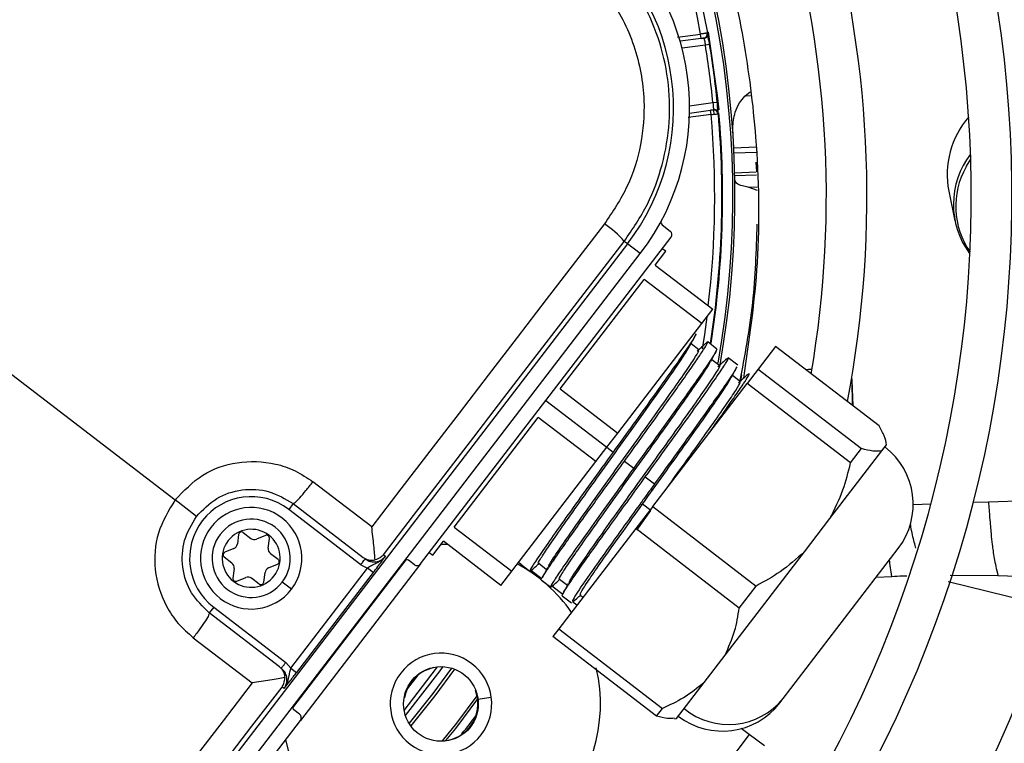
# Model space of a CAD drawing. Units: millimetres. Extents: x 5 to 414, y 3 to 291.
# Drawn here: x 215 to 219, y 245 to 248 of the extents above; entities that cross this region are included whole.
import ezdxf

# ---------------------------------------------------------------- set-up
doc = ezdxf.new("R2010")
doc.units = ezdxf.units.MM

msp = doc.modelspace()

# ---------------------------------------------------------------- linework, layer by layer
at = {"color": 8, "linetype": 'Continuous', "lineweight": 25}
for p, q in [((217.8495, 248.3999), (217.9553, 248.4139)), ((217.9908, 248.4223), (217.9878, 248.4218)), ((217.9775, 248.363), (217.8703, 248.3489)), ((218.1858, 248.1294), (218.1594, 248.1285)), ((217.9051, 248.0845), (218.0123, 248.0986)), ((218.0041, 248.0437), (217.8983, 248.0299)), ((218.0152, 248.0634), (218.0169, 248.0451)), ((218.1082, 247.8914), (218.2105, 247.8949)), ((218.2108, 247.8698), (218.1094, 247.8662)), ((218.1125, 247.7766), (218.2118, 247.7801)), ((218.212, 247.7653), (218.1128, 247.7618)), ((218.174, 247.7096), (218.2161, 247.7111)), ((218.1392, 246.8185), (218.141, 246.8205)), ((218.141, 246.8205), (218.1455, 246.8475)), ((218.141, 246.8205), (218.1414, 246.8205)), ((217.2437, 246.7293), (217.524, 246.5142)), ((219.2099, 246.2617), (219.2788, 246.2641)), ((219.2788, 246.2641), (219.7082, 246.2791)), ((218.9332, 246.252), (219.0151, 246.2549)), ((216.0802, 245.3172), (216.602, 245.9973)), ((218.7631, 245.9169), (218.8348, 245.9211)), ((219.103, 245.9259), (219.3227, 245.925)), ((219.3227, 245.925), (219.6002, 245.9165)), ((219.0947, 245.8976), (219.5607, 245.7823)), ((216.6547, 245.4665), (216.6065, 245.4037)), ((216.9201, 245.3959), (216.9218, 245.3965)), ((216.9319, 245.3569), (216.993, 245.365)), ((218.1783, 245.1946), (218.0382, 245.0079)), ((216.7432, 245.1638), (216.7434, 245.1656))]:
    msp.add_line(p, q, dxfattribs=at)
at = {"color": 7, "linetype": 'Continuous', "lineweight": 25}
for p, q in [((217.9579, 248.3941), (217.8614, 248.3813)), ((217.9579, 248.3941), (217.9553, 248.4139)), ((217.9579, 248.3941), (217.9712, 248.3958)), ((217.9972, 248.3662), (217.9775, 248.363)), ((218.1594, 248.1285), (218.1833, 248.1487)), ((218.0123, 248.0986), (218.0322, 248.1006)), ((217.9049, 248.0509), (218.0015, 248.0636)), ((218.0147, 248.0653), (218.0015, 248.0636)), ((218.0041, 248.0437), (218.0015, 248.0636)), ((218.2095, 247.8247), (218.2121, 247.7801)), ((213.7205, 247.6681), (215.5393, 246.2725)), ((218.217, 247.695), (218.174, 247.7096)), ((219.0968, 247.6915), (219.125, 247.5554)), ((217.7783, 247.5376), (217.8163, 247.5084)), ((217.6192, 247.4496), (214.9406, 243.9588)), ((216.6674, 245.9782), (217.82, 247.4803)), ((217.6192, 247.4496), (217.6044, 247.4609)), ((217.6778, 247.4045), (217.6192, 247.4496)), ((214.9993, 243.9138), (217.6778, 247.4045)), ((217.7466, 247.3518), (217.7953, 247.4153)), ((217.7953, 247.4153), (217.7794, 247.4274)), ((217.7466, 247.3518), (218.0111, 247.1489)), ((217.3098, 246.7826), (217.6964, 247.2863)), ((217.9608, 247.0834), (217.6964, 247.2863)), ((217.9608, 247.0834), (218.0111, 247.1489)), ((217.5743, 246.5796), (217.9608, 247.0834)), ((217.9481, 246.9618), (217.9115, 246.9899)), ((218.0308, 246.9657), (217.9881, 246.9984)), ((218.3002, 246.9781), (218.22, 246.8736)), ((218.7762, 246.6129), (218.3002, 246.9781)), ((218.0433, 246.8887), (218.0066, 246.9169)), ((218.1262, 246.8925), (218.0825, 246.9259)), ((218.22, 246.8736), (218.1693, 246.8075)), ((218.22, 246.8736), (218.696, 246.5084)), ((218.4512, 246.8716), (218.4405, 246.8705)), ((218.4676, 246.8722), (218.4512, 246.8716)), ((217.7353, 246.242), (218.1693, 246.8075)), ((218.1385, 246.8157), (218.1019, 246.8438)), ((218.6453, 246.4422), (218.1693, 246.8075)), ((218.6547, 246.7061), (218.6524, 246.8281)), ((218.6571, 246.7043), (218.653, 246.8221)), ((217.3098, 246.7826), (217.5743, 246.5796)), ((216.8228, 246.1479), (217.2094, 246.6516)), ((217.4738, 246.4487), (217.2094, 246.6516)), ((217.524, 246.5142), (217.5743, 246.5796)), ((217.4738, 246.4487), (217.524, 246.5142)), ((217.524, 246.5142), (217.5531, 246.4919)), ((218.5505, 246.1873), (218.7887, 246.4978)), ((218.6453, 246.4422), (218.696, 246.5084)), ((218.7887, 246.4978), (218.8104, 246.5261)), ((218.8104, 246.5261), (218.8109, 246.5267)), ((217.0873, 245.945), (217.4738, 246.4487)), ((217.606, 246.4513), (217.6483, 246.4188)), ((216.4432, 246.1484), (216.1728, 246.3559)), ((217.7012, 246.3782), (217.7435, 246.3458)), ((215.6378, 246.1969), (215.5393, 246.2725)), ((216.0818, 246.2554), (216.0615, 246.2289)), ((216.3928, 245.9747), (216.0615, 246.2289)), ((216.0818, 246.2554), (216.4041, 246.008)), ((217.7353, 246.242), (217.6576, 246.1406)), ((217.6616, 246.1335), (217.7268, 246.2244)), ((217.6888, 246.2535), (217.6757, 246.2519)), ((217.7268, 246.2244), (217.6888, 246.2535)), ((217.7353, 246.242), (218.2113, 245.8767)), ((218.4331, 246.0343), (218.5505, 246.1873)), ((216.8228, 246.1479), (217.0873, 245.945)), ((217.6576, 246.1406), (217.3038, 245.6796)), ((218.1336, 245.7754), (217.6576, 246.1406)), ((215.8311, 246.1137), (215.8254, 246.0698)), ((215.8525, 246.1225), (215.8876, 246.0956)), ((215.9549, 246.109), (215.914, 246.0921)), ((215.9675, 246.0511), (215.9732, 246.095)), ((216.7239, 246.019), (216.7726, 246.0824)), ((217.037, 245.8795), (216.7726, 246.0824)), ((215.8091, 246.0486), (215.7682, 246.0317)), ((216.7924, 246.0672), (216.7581, 246.0678)), ((218.3357, 245.3598), (218.8643, 246.0488)), ((215.8003, 245.9818), (215.7652, 246.0088)), ((215.9777, 246.0264), (216.0128, 245.9995)), ((216.4975, 246.0204), (216.5066, 246.0134)), ((216.6394, 245.9746), (216.6129, 245.9948)), ((216.708, 246.0311), (216.7239, 246.019)), ((218.068, 245.5585), (218.4331, 246.0343)), ((215.8105, 245.9572), (215.8048, 245.9133)), ((215.9689, 245.9597), (216.0098, 245.9766)), ((216.0715, 245.4993), (216.4239, 245.9586)), ((216.6674, 245.9782), (216.1155, 245.2589)), ((216.3928, 245.9747), (216.4239, 245.9586)), ((216.4504, 245.9383), (216.4239, 245.9586)), ((217.1288, 245.9772), (217.1182, 245.9853)), ((217.129, 245.977), (217.1721, 245.9439)), ((217.226, 245.9092), (217.1746, 245.9477)), ((217.2111, 245.9814), (217.2477, 245.9533)), ((215.8231, 245.8993), (215.864, 245.9162)), ((215.9255, 245.8858), (215.8904, 245.9127)), ((215.9469, 245.8946), (215.9526, 245.9385)), ((216.4504, 245.9383), (216.0979, 245.479)), ((217.037, 245.8795), (217.0873, 245.945)), ((217.224, 245.9041), (217.2667, 245.8713)), ((217.3062, 245.9082), (217.3429, 245.8801)), ((216.0741, 245.8621), (216.0318, 245.8946)), ((217.3216, 245.8374), (217.2709, 245.8755)), ((218.1336, 245.7754), (218.2113, 245.8767)), ((217.3192, 245.8311), (217.3615, 245.7986)), ((217.4015, 245.8353), (217.4152, 245.8248)), ((215.7165, 245.7794), (215.6962, 245.7529)), ((215.7165, 245.7794), (216.0478, 245.5251)), ((217.3872, 245.7882), (217.3675, 245.803)), ((216.0186, 245.5056), (215.6962, 245.7529)), ((217.3038, 245.6796), (217.2768, 245.6444)), ((217.3038, 245.6796), (217.7798, 245.3143)), ((215.6227, 245.639), (215.8931, 245.4315)), ((217.7528, 245.2791), (217.2768, 245.6444)), ((217.9723, 245.4338), (218.068, 245.5585)), ((216.0715, 245.4993), (216.0478, 245.5251)), ((216.0715, 245.4993), (216.0979, 245.479)), ((216.6916, 245.4892), (216.7287, 245.503)), ((216.6908, 245.4909), (216.6916, 245.4892)), ((216.0399, 245.4052), (216.0308, 245.4122)), ((217.845, 245.2679), (217.9723, 245.4338)), ((216.5941, 245.3622), (216.5923, 245.3625)), ((218.3205, 245.34), (218.3357, 245.3598)), ((217.7528, 245.2791), (217.7798, 245.3143)), ((216.1118, 245.287), (216.0854, 245.3073)), ((217.8357, 245.2667), (217.845, 245.2679)), ((214.9629, 243.7569), (216.1155, 245.2589)), ((218.1783, 245.1946), (218.1429, 245.2211)), ((218.2492, 245.1413), (218.1783, 245.1946))]:
    msp.add_line(p, q, dxfattribs=at)
at = {"color": 8, "linetype": 'Continuous', "lineweight": 25, "flags": 128}
for points in [[(217.9908, 248.4223), (218.0321, 248.1317), (218.0387, 248.0652)], [(219.1761, 247.8032), (219.1783, 247.8072), (219.1979, 247.8382)], [(217.9847, 247.1146), (217.9734, 247.0333), (217.9629, 246.9665)], [(216.5926, 245.305), (216.7413, 245.4983), (216.7465, 245.5055)], [(216.5986, 245.2809), (216.7575, 245.4867), (216.7713, 245.5059)], [(216.8096, 245.4993), (216.7242, 245.3825), (216.6149, 245.2455)], [(216.8236, 245.4946), (216.7333, 245.3711), (216.6231, 245.2333)], [(216.7691, 245.1648), (216.834, 245.246), (216.9276, 245.3713)], [(216.93, 245.358), (216.8278, 245.2222), (216.7826, 245.1659)], [(216.8593, 245.1995), (216.8584, 245.197), (216.8584, 245.1948)]]:
    msp.add_lwpolyline(points, dxfattribs=at)
at = {"color": 7, "linetype": 'Continuous', "lineweight": 25, "flags": 128}
for points in [[(218.0041, 248.0437), (218.0105, 248.0444), (218.0168, 248.0451), (218.0225, 248.0457), (218.0275, 248.0462), (218.0316, 248.0467), (218.0347, 248.047), (218.0366, 248.0472), (218.0372, 248.0472)], [(217.5138, 247.5416), (217.38, 247.3677), (217.2462, 247.1937), (217.1124, 247.0196), (216.9786, 246.8455), (216.8448, 246.6713), (216.7109, 246.497), (216.577, 246.3227), (216.4432, 246.1484)], [(216.4975, 246.0204), (216.6359, 246.2007), (216.7743, 246.3809), (216.9127, 246.5611), (217.051, 246.7412), (217.1894, 246.9213), (217.3278, 247.1012), (217.4661, 247.2811), (217.6044, 247.4609)], [(218.653, 246.8221), (218.6514, 246.833), (218.6507, 246.8354)], [(215.8931, 245.4315), (215.7594, 245.2571), (215.6256, 245.0827), (215.492, 244.9083), (215.3583, 244.7339), (215.2248, 244.5596), (215.0913, 244.3853), (214.9578, 244.211), (214.8245, 244.0368)], [(214.9258, 243.9702), (215.0637, 244.1503), (215.2017, 244.3305), (215.3397, 244.5107), (215.4778, 244.6909), (215.616, 244.8712), (215.7542, 245.0515), (215.8925, 245.2319), (216.0308, 245.4122)]]:
    msp.add_lwpolyline(points, dxfattribs=at)
at = {"color": 7, "linetype": 'Continuous', "lineweight": 25}
for centre, radius in [((213.7205, 247.6681), 15.7667), ((213.7205, 247.6681), 15.7333), ((213.7205, 247.6681), 15.6133), ((213.7205, 247.6681), 15.58), ((216.7617, 245.3345), 0.1717)]:
    msp.add_circle(centre, radius, dxfattribs=at)
for centre, radius, start, end in [((220.3872, 247.8014), 18.0032, 241.16127, 121.13025), ((220.3872, 247.8014), 15.4352, 261.6047, 100.68683), ((220.3872, 247.8014), 15.3352, 262.41512, 99.8764), ((220.3872, 247.8014), 15.0667, 264.60757, 97.68396), ((213.7205, 247.6681), 8.1467, 328.02483, 46.97517), ((213.7205, 247.6681), 7.6667, 328.33299, 46.66701), ((213.7205, 247.6681), 7.48, 328.46356, 46.53644), ((213.7205, 247.6681), 7, 328.83142, 46.16858), ((213.7205, 247.6681), 6.8133, 328.98855, 46.01145), ((213.7205, 247.6681), 6.3333, 329.43537, 45.56463), ((213.7205, 247.6681), 6.1467, 329.6281, 45.3719), ((213.7205, 247.6681), 5.6667, 330.1824, 44.8176), ((213.7205, 247.6681), 5.48, 330.4244, 44.5756), ((213.7205, 247.6681), 5, 349.1229, 43.8696), ((213.7205, 247.6681), 4.8133, 350.2422, 43.5566), ((213.7205, 247.6681), 4.3333, 9.9803, 42.6265), ((213.7205, 247.6681), 4.3933, 349.7295, 34.2339), ((216.8052, 248.0742), 1.1, 322.5, 52.5), ((216.8052, 248.0742), 1.026, 322.5, 52.5), ((217.9686, 248.4156), 0.02, 277.5007, 9.9801), ((213.7205, 247.6681), 4.3133, 5.7286, 9.2714), ((213.7205, 247.6681), 4.3333, 7.5, 9.2714), ((213.7205, 247.6681), 4.3333, 5.7286, 7.5), ((213.7205, 247.6681), 4.3333, 351.0178, 5.0197), ((218.0173, 248.0455), 0.02, 5.0197, 97.4993), ((219.4934, 247.7682), 0.4039, 138.9916, 190.9544), ((219.4981, 247.6306), 0.3799, 142.4188, 216.8383), ((219.4967, 247.6228), 0.3679, 150.636, 214.7887), ((217.2522, 247.1565), 0.4655, 40.8369, 55.809), ((217.7864, 247.5482), 0.0133, 151.6092, 232.4983), ((218.5999, 246.2517), 0.3333, 322.5, 52.5), ((215.889, 246.0041), 0.2833, 52.5, 232.5), ((215.889, 246.0041), 0.2333, 322.5, 142.5), ((215.889, 246.0041), 0.18, 322.5, 142.5), ((215.889, 246.0041), 0.2333, 142.5, 322.5), ((215.889, 246.0041), 0.1333, 52.5, 232.5), ((215.889, 246.0041), 0.18, 142.5, 322.5), ((215.889, 246.0041), 0.1333, 232.5, 52.5), ((215.8444, 246.1119), 0.0133, 52.5, 172.5), ((215.9038, 246.1167), 0.0267, 232.5, 292.5), ((215.96, 246.0967), 0.0133, 352.5, 112.5), ((215.7989, 246.0733), 0.0267, 292.5, 352.5), ((215.9939, 246.0476), 0.0267, 172.5, 232.5), ((215.7733, 246.0194), 0.0133, 112.5, 232.5), ((216.0047, 245.9889), 0.0133, 292.5, 52.5), ((216.6048, 245.9843), 0.0133, 52.5, 142.5), ((215.7841, 245.9607), 0.0267, 352.5, 52.5), ((215.9791, 245.935), 0.0267, 112.5, 172.5), ((216.7617, 245.3345), 0.7333, 35.0424, 61.4955), ((215.818, 245.9116), 0.0133, 172.5, 292.5), ((215.8742, 245.8916), 0.0267, 52.5, 112.5), ((215.9336, 245.8964), 0.0133, 232.5, 352.5), ((216.7617, 245.3345), 0.2333, 322.5, 142.5), ((216.7617, 245.3345), 0.7333, 192.9788, 13.0498), ((216.7617, 245.3345), 0.2333, 142.5, 322.5), ((216.7617, 245.3345), 0.1699, 114.3798, 170.6202), ((216.7617, 245.3345), 0.1699, 263.8114, 21.1886), ((218.0842, 245.5648), 0.3245, 230.9065, 320.8125), ((216.0935, 245.3178), 0.0133, 142.5, 232.5), ((218.0561, 245.5429), 0.3333, 232.5, 322.5)]:
    msp.add_arc(centre, radius, start, end, dxfattribs=at)
at = {"color": 8, "linetype": 'Continuous', "lineweight": 25}
for centre, radius, start, end in [((220.3872, 247.8014), 15.3113, 262.60911, 99.68242), ((220.3872, 247.8014), 15.0905, 264.41155, 97.87998), ((213.7205, 247.6681), 4.3, 9.988, 42.5541), ((213.7205, 247.6681), 4.3836, 349.9183, 34.2339), ((213.7205, 247.6681), 4.3, 353.2723, 5.012), ((213.7205, 247.6681), 4.3364, 351.0356, 5.0864), ((213.7526, 247.7168), 3.9986, 320.9828, 322.4431)]:
    msp.add_arc(centre, radius, start, end, dxfattribs=at)
at = {"color": 7, "linetype": 'Continuous', "lineweight": 25}
for centre, major_axis, ratio, start_param, end_param in [((212.0601, 247.5801), (-0.2912, 8.3394), 0.725707, 4.724367, 4.733765), ((217.8042, 247.4925), (0.0159, -0.0122), 0.999962, 0, 1.570796), ((216.6516, 245.9904), (0.0159, -0.0122), 0.999962, 4.712389, 6.283185), ((216.0996, 245.2711), (0.0159, -0.0122), 0.999962, 0, 1.570796)]:
    msp.add_ellipse(centre, major_axis=major_axis, ratio=ratio, start_param=start_param, end_param=end_param, dxfattribs=at)
for points, knots in [([(218.1547, 246.8327), (218.1801, 247.0091), (218.2329, 247.377), (218.2221, 247.8996), (218.1598, 248.3914), (218.059, 248.8376), (217.9532, 249.1263), (217.9003, 249.2708)], [0, 0, 0, 0, 0.2151835, 0.4486639, 0.6321989, 0.8159124, 1, 1, 1, 1]), ([(217.6044, 247.4609), (217.6423, 247.5167), (217.7166, 247.6258), (217.7847, 247.8135), (217.8174, 248.0079), (217.8107, 248.2064), (217.7659, 248.3999), (217.684, 248.5793), (217.5696, 248.7431), (217.4695, 248.8293), (217.4184, 248.8734)], [0, 0, 0, 0, 0.127749, 0.249851, 0.375699, 0.499864, 0.624092, 0.749984, 0.872165, 1, 1, 1, 1]), ([(217.3518, 248.772), (217.4155, 248.7141), (217.5429, 248.5982), (217.6596, 248.3636), (217.7044, 248.1266), (217.6863, 247.9057), (217.6264, 247.7101), (217.5513, 247.5978), (217.5138, 247.5416)], [0, 0, 0, 0, 0.186856, 0.373304, 0.559555, 0.706139, 0.852945, 1, 1, 1, 1]), ([(217.9883, 248.4191), (217.9879, 248.419), (217.9873, 248.4189), (217.9823, 248.4182), (217.9763, 248.4172), (217.9703, 248.4163), (217.9632, 248.4151), (217.958, 248.4143), (217.9553, 248.4139)], [0, 0, 0, 0, 0.200218, 0.433141, 0.562482, 0.700076, 0.845917, 1, 1, 1, 1]), ([(217.9579, 248.3944), (217.959, 248.3946), (217.9612, 248.3948), (217.9644, 248.3953), (217.9674, 248.3957), (217.969, 248.3959), (217.9699, 248.396)], [0, 0, 0, 0, 0.2500497, 0.5000105, 0.750006, 1, 1, 1, 1]), ([(217.9657, 248.3966), (217.9666, 248.3965), (217.9684, 248.3962), (217.9699, 248.396), (217.9706, 248.3958), (217.9704, 248.3958), (217.9704, 248.3958)], [0, 0, 0, 0, 0.351566, 0.674743, 0.969721, 1, 1, 1, 1]), ([(217.9887, 248.408), (217.9881, 248.4062), (217.9868, 248.4024), (217.9826, 248.3978), (217.9774, 248.3946), (217.9735, 248.3937), (217.9717, 248.3933)], [0, 0, 0, 0, 0.255725, 0.515736, 0.767314, 1, 1, 1, 1]), ([(217.9748, 248.3966), (217.9754, 248.3969), (217.9765, 248.3973), (217.977, 248.3979), (217.9767, 248.3983), (217.9766, 248.3984)], [0, 0, 0, 0, 0.37606, 0.785056, 1, 1, 1, 1]), ([(217.9769, 248.398), (217.9785, 248.3992), (217.9817, 248.4016), (217.9848, 248.407), (217.9863, 248.4129), (217.9859, 248.4169), (217.9857, 248.4188)], [0, 0, 0, 0, 0.255721, 0.515732, 0.767312, 1, 1, 1, 1]), ([(217.988, 248.411), (217.988, 248.4105), (217.9879, 248.4096), (217.9881, 248.4062), (217.9885, 248.4016), (217.9889, 248.3975), (217.9891, 248.3954)], [0, 0, 0, 0, 0.256438, 0.508386, 0.756153, 1, 1, 1, 1]), ([(217.9972, 248.3662), (217.9959, 248.374), (217.9934, 248.3895), (217.9904, 248.4069), (217.9886, 248.4173), (217.9884, 248.4185), (217.9883, 248.4191)], [0, 0, 0, 0, 0.281058, 0.560999, 0.779815, 1, 1, 1, 1]), ([(217.9929, 248.3849), (217.9926, 248.3878), (217.992, 248.3937), (217.991, 248.4018), (217.99, 248.4092), (217.9893, 248.413), (217.989, 248.415)], [0, 0, 0, 0, 0.237674, 0.483582, 0.73771, 1, 1, 1, 1]), ([(218.1045, 247.9697), (218.1045, 247.97), (218.1044, 247.9709), (218.1043, 247.9746), (218.1036, 248.003), (218.1097, 248.0465), (218.131, 248.0969), (218.1505, 248.1187), (218.1594, 248.1285)], [0, 0, 0, 0, 0.004685, 0.016921, 0.064395, 0.498928, 0.772709, 1, 1, 1, 1]), ([(218.0372, 248.0472), (218.0371, 248.0483), (218.037, 248.0503), (218.0357, 248.0645), (218.034, 248.0821), (218.0328, 248.0944), (218.0322, 248.1006)], [0, 0, 0, 0, 0.2788621, 0.5577452, 0.7773746, 1, 1, 1, 1]), ([(218.0368, 248.0514), (218.0367, 248.0534), (218.0363, 248.0572), (218.0354, 248.0647), (218.0343, 248.0728), (218.0333, 248.0786), (218.0328, 248.0815)], [0, 0, 0, 0, 0.26229, 0.516418, 0.762326, 1, 1, 1, 1]), ([(218.0135, 248.0648), (218.0126, 248.0647), (218.011, 248.0645), (218.008, 248.0641), (218.0048, 248.0637), (218.0026, 248.0634), (218.0015, 248.0632)], [0, 0, 0, 0, 0.249994, 0.499989, 0.74995, 1, 1, 1, 1]), ([(218.0139, 248.0651), (218.014, 248.0651), (218.0141, 248.0651), (218.0135, 248.0648), (218.0121, 248.0642), (218.0104, 248.0635), (218.0096, 248.0632)], [0, 0, 0, 0, 0.030281, 0.325259, 0.648435, 1, 1, 1, 1]), ([(218.0145, 248.0679), (218.0164, 248.068), (218.0204, 248.0681), (218.0262, 248.0663), (218.0315, 248.063), (218.0337, 248.0597), (218.0348, 248.0581)], [0, 0, 0, 0, 0.232686, 0.484264, 0.744275, 1, 1, 1, 1]), ([(218.0206, 248.0642), (218.0207, 248.0643), (218.0209, 248.0648), (218.0202, 248.0652), (218.019, 248.0654), (218.0184, 248.0655)], [0, 0, 0, 0, 0.214952, 0.623944, 1, 1, 1, 1]), ([(218.0347, 248.0469), (218.0344, 248.0488), (218.0337, 248.0527), (218.0307, 248.058), (218.0263, 248.0624), (218.0226, 248.0639), (218.0208, 248.0646)], [0, 0, 0, 0, 0.232688, 0.484268, 0.744278, 1, 1, 1, 1]), ([(218.0319, 248.0703), (218.0322, 248.0683), (218.0329, 248.0642), (218.0337, 248.0596), (218.0345, 248.0562), (218.0348, 248.0553), (218.0349, 248.0549)], [0, 0, 0, 0, 0.243642, 0.491339, 0.743353, 1, 1, 1, 1]), ([(218.174, 247.7096), (218.1648, 247.7115), (218.1444, 247.7157), (218.1186, 247.7269), (218.1148, 247.7371), (218.1124, 247.7437)], [0, 0, 0, 0, 0.227459, 0.501521, 1, 1, 1, 1]), ([(218.2147, 247.5393), (218.2108, 247.4189), (218.2028, 247.1758), (218.1578, 246.9352), (218.135, 246.8139)], [0, 0, 0, 0, 0.4953005, 1, 1, 1, 1]), ([(217.9323, 247.0353), (217.9334, 247.0353), (217.9365, 247.0356), (217.9161, 247.0026), (217.8744, 246.9407), (217.8123, 246.8523), (217.7351, 246.7441), (217.6469, 246.6216), (217.5844, 246.5351), (217.5531, 246.4919)], [0, 0, 0, 0, 0.083349, 0.236124, 0.388899, 0.541674, 0.69445, 0.847225, 1, 1, 1, 1]), ([(217.606, 246.4513), (217.6316, 246.4867), (217.6827, 246.5574), (217.7564, 246.6596), (217.824, 246.7539), (217.883, 246.8368), (217.9308, 246.9053), (217.9656, 246.9569), (217.9855, 246.989), (217.9914, 247.0024), (217.983, 246.9952), (217.9792, 246.992)], [0, 0, 0, 0, 0.113342, 0.226685, 0.340027, 0.453369, 0.566712, 0.680054, 0.793396, 0.906739, 1, 1, 1, 1]), ([(217.9072, 246.9816), (217.9114, 246.9898), (217.9199, 247.0062), (217.9284, 247.0226), (217.9326, 247.0309)], [0, 0, 0, 0, 0.499741, 1, 1, 1, 1]), ([(217.9804, 246.9935), (217.9736, 246.9873), (217.96, 246.9749), (217.9465, 246.9625), (217.9397, 246.9563)], [0, 0, 0, 0, 0.500277, 1, 1, 1, 1]), ([(217.2117, 245.9821), (217.2114, 245.9819), (217.2054, 245.9771), (217.2191, 246.0007), (217.2546, 246.0555), (217.3165, 246.1448), (217.3969, 246.258), (217.4898, 246.3877), (217.5883, 246.5246), (217.6846, 246.6587), (217.7714, 246.7804), (217.8415, 246.8802), (217.8896, 246.9511), (217.9005, 246.9706), (217.9055, 246.9796)], [0, 0, 0, 0, 0.003803, 0.095624, 0.187445, 0.279266, 0.371087, 0.462908, 0.554729, 0.64655, 0.738371, 0.830192, 0.922013, 1, 1, 1, 1]), ([(217.2554, 245.966), (217.2563, 245.9684), (217.2597, 245.9768), (217.2941, 246.0284), (217.3541, 246.1151), (217.4349, 246.2291), (217.5278, 246.3586), (217.6262, 246.4955), (217.7226, 246.6296), (217.8092, 246.751), (217.8802, 246.852), (217.9274, 246.9222), (217.9503, 246.9591), (217.946, 246.9577), (217.9447, 246.9573)], [0, 0, 0, 0, 0.036456, 0.128434, 0.220412, 0.312389, 0.404367, 0.496345, 0.588323, 0.680301, 0.772279, 0.864257, 0.956235, 1, 1, 1, 1]), ([(218.0304, 246.966), (218.029, 246.9615), (218.0263, 246.9524), (217.9876, 246.8939), (217.9268, 246.8064), (217.8456, 246.6924), (217.7506, 246.5603), (217.6824, 246.466), (217.6483, 246.4188)], [0, 0, 0, 0, 0.166664, 0.333342, 0.49997, 0.666659, 0.833325, 1, 1, 1, 1]), ([(218.0022, 246.9083), (218.0065, 246.9165), (218.015, 246.933), (218.0235, 246.9494), (218.0277, 246.9576)], [0, 0, 0, 0, 0.499723, 1, 1, 1, 1]), ([(217.3072, 245.9096), (217.3068, 245.9092), (217.3008, 245.9044), (217.3154, 245.9295), (217.3516, 245.9852), (217.4148, 246.0761), (217.4955, 246.1898), (217.5889, 246.3201), (217.6874, 246.4571), (217.7834, 246.5907), (217.8699, 246.712), (217.9388, 246.8103), (217.9859, 246.8796), (217.9958, 246.8977), (218.0002, 246.9057)], [0, 0, 0, 0, 0.00725, 0.099141, 0.191033, 0.282925, 0.374816, 0.466708, 0.5586, 0.650492, 0.742383, 0.834275, 0.926167, 1, 1, 1, 1]), ([(217.7012, 246.3782), (217.7353, 246.4254), (217.8035, 246.5197), (217.8986, 246.6518), (217.9796, 246.7656), (218.0411, 246.854), (218.0772, 246.9093), (218.089, 246.9317), (218.0769, 246.9204), (218.0723, 246.9161)], [0, 0, 0, 0, 0.151095, 0.302158, 0.453244, 0.604317, 0.755417, 0.906474, 1, 1, 1, 1]), ([(218.0757, 246.9206), (218.0689, 246.9144), (218.0554, 246.902), (218.0418, 246.8896), (218.035, 246.8835)], [0, 0, 0, 0, 0.500252, 1, 1, 1, 1]), ([(217.3506, 245.8928), (217.3518, 245.8957), (217.3558, 245.9051), (217.391, 245.958), (217.4524, 246.0464), (217.5335, 246.1608), (217.6269, 246.291), (217.7254, 246.4279), (217.8214, 246.5616), (217.9077, 246.6826), (217.9776, 246.7822), (218.0243, 246.8516), (218.0457, 246.8866), (218.0412, 246.8848), (218.0398, 246.8843)], [0, 0, 0, 0, 0.0409843, 0.1327953, 0.2246063, 0.3164173, 0.4082283, 0.5000393, 0.5918504, 0.6836614, 0.7754724, 0.8672834, 0.9590944, 1, 1, 1, 1]), ([(218.1195, 246.88), (218.1186, 246.8778), (218.1156, 246.8701), (218.0821, 246.8198), (218.0222, 246.7336), (217.9408, 246.6193), (217.8458, 246.4873), (217.7776, 246.3929), (217.7435, 246.3458)], [0, 0, 0, 0, 0.071279, 0.257014, 0.442775, 0.628503, 0.814264, 1, 1, 1, 1]), ([(217.9907, 246.5748), (217.9982, 246.5853), (218.0284, 246.6274), (218.073, 246.6903), (218.1212, 246.7593), (218.156, 246.8107), (218.1759, 246.8429), (218.1818, 246.8563), (218.1734, 246.8491), (218.1696, 246.8459)], [0, 0, 0, 0, 0.053921, 0.216441, 0.378961, 0.541482, 0.704002, 0.866522, 1, 1, 1, 1]), ([(218.0976, 246.8355), (218.1018, 246.8437), (218.1103, 246.8601), (218.1188, 246.8766), (218.1231, 246.8848)], [0, 0, 0, 0, 0.499736, 1, 1, 1, 1]), ([(217.6888, 246.2535), (217.7213, 246.2987), (217.7863, 246.3892), (217.8824, 246.523), (217.9681, 246.6432), (218.0366, 246.7409), (218.0819, 246.8079), (218.0912, 246.8251), (218.0952, 246.8325)], [0, 0, 0, 0, 0.1733687, 0.3466839, 0.520019, 0.6933642, 0.8667058, 1, 1, 1, 1]), ([(217.8002, 246.3265), (217.8082, 246.3376), (217.8486, 246.3938), (217.9204, 246.4939), (218.0059, 246.6138), (218.0754, 246.7129), (218.1205, 246.7803), (218.1415, 246.8144), (218.1366, 246.812), (218.1352, 246.8114)], [0, 0, 0, 0, 0.043543, 0.220789, 0.398056, 0.575333, 0.752606, 0.929878, 1, 1, 1, 1]), ([(218.1708, 246.8474), (218.164, 246.8412), (218.1505, 246.8288), (218.1369, 246.8164), (218.1301, 246.8103)], [0, 0, 0, 0, 0.499784, 1, 1, 1, 1]), ([(218.8104, 246.5261), (218.8085, 246.5386), (218.805, 246.5621), (218.7854, 246.5967), (218.7762, 246.6129)], [0, 0, 0, 0, 0.531334, 1, 1, 1, 1]), ([(217.5531, 246.4919), (217.519, 246.4447), (217.4509, 246.3504), (217.3558, 246.2183), (217.2748, 246.1045), (217.2133, 246.0162), (217.1772, 245.9608), (217.1654, 245.9384), (217.1775, 245.9497), (217.1822, 245.9541)], [0, 0, 0, 0, 0.150964, 0.301894, 0.452864, 0.603807, 0.754755, 0.905694, 1, 1, 1, 1]), ([(218.7887, 246.4978), (218.7762, 246.4964), (218.7525, 246.4938), (218.714, 246.5037), (218.696, 246.5084)], [0, 0, 0, 0, 0.531334, 1, 1, 1, 1]), ([(215.5393, 246.2725), (215.5791, 246.3139), (215.658, 246.3962), (215.8259, 246.4544), (215.9754, 246.4494), (216.0929, 246.4096), (216.1461, 246.3738), (216.1728, 246.3559)], [0, 0, 0, 0, 0.240759, 0.477908, 0.728107, 0.863923, 1, 1, 1, 1]), ([(217.228, 245.9144), (217.2282, 245.9151), (217.2297, 245.9194), (217.2474, 245.9469), (217.2811, 245.9969), (217.3292, 246.0658), (217.388, 246.1487), (217.4557, 246.243), (217.5293, 246.3451), (217.5805, 246.4159), (217.606, 246.4513)], [0, 0, 0, 0, 0.023861, 0.16331, 0.302758, 0.442206, 0.581655, 0.721103, 0.860552, 1, 1, 1, 1]), ([(217.6483, 246.4188), (217.6142, 246.3717), (217.546, 246.2773), (217.451, 246.1452), (217.37, 246.0315), (217.3085, 245.9431), (217.2723, 245.8878), (217.2606, 245.8653), (217.2727, 245.8766), (217.2772, 245.8809)], [0, 0, 0, 0, 0.151147, 0.302311, 0.453469, 0.604636, 0.755785, 0.906945, 1, 1, 1, 1]), ([(218.5505, 246.1873), (218.5721, 246.2305), (218.6128, 246.3118), (218.6349, 246.4006), (218.6453, 246.4422)], [0, 0, 0, 0, 0.5313344, 1, 1, 1, 1]), ([(215.6378, 246.1969), (215.6669, 246.227), (215.7251, 246.2871), (215.847, 246.3255), (215.9745, 246.3197), (216.046, 246.2768), (216.0818, 246.2554)], [0, 0, 0, 0, 0.249477, 0.49924, 0.749418, 1, 1, 1, 1]), ([(217.7435, 246.3458), (217.7308, 246.3282), (217.7081, 246.2967), (217.6856, 246.2656), (217.6757, 246.2519)], [0, 0, 0, 0, 0.5599333, 1, 1, 1, 1]), ([(215.5393, 246.2725), (215.5094, 246.223), (215.4502, 246.125), (215.4379, 245.9477), (215.4816, 245.8049), (215.5503, 245.7021), (215.5985, 245.6601), (215.6227, 245.639)], [0, 0, 0, 0, 0.242231, 0.479589, 0.728808, 0.864138, 1, 1, 1, 1]), ([(219.2788, 246.2641), (219.2809, 246.2388), (219.286, 246.1778), (219.2912, 246.1168), (219.2965, 246.0644), (219.3023, 246.0215), (219.3121, 245.9709), (219.3193, 245.9397), (219.3227, 245.925)], [0, 0, 0, 0, 0.152322, 0.368083, 0.574057, 0.815869, 0.913831, 1, 1, 1, 1]), ([(217.6757, 246.2519), (217.629, 246.1872), (217.5357, 246.0577), (217.4292, 245.9074), (217.3656, 245.8137), (217.3662, 245.8077), (217.3665, 245.8051)], [0, 0, 0, 0, 0.2655478, 0.5310956, 0.7966434, 1, 1, 1, 1]), ([(217.4041, 245.8386), (217.403, 245.8379), (217.3977, 245.8346), (217.4143, 245.8625), (217.4539, 245.9225), (217.5171, 246.0131), (217.5967, 246.1252), (217.6581, 246.2107), (217.6888, 246.2535)], [0, 0, 0, 0, 0.0511907, 0.240953, 0.430719, 0.6204749, 0.8102113, 1, 1, 1, 1]), ([(215.6962, 245.7529), (215.6662, 245.7819), (215.6063, 245.8399), (215.5677, 245.9615), (215.5732, 246.0893), (215.6163, 246.161), (215.6378, 246.1969)], [0, 0, 0, 0, 0.2505904, 0.5007908, 0.750551, 1, 1, 1, 1]), ([(216.4584, 245.9966), (216.4578, 246.0061), (216.4567, 246.0255), (216.452, 246.076), (216.4468, 246.1191), (216.4432, 246.1484)], [0, 0, 0, 0, 0.2331358, 0.4800514, 1, 1, 1, 1]), ([(216.4041, 246.008), (216.4122, 246.0031), (216.4279, 245.9934), (216.4484, 245.9956), (216.4584, 245.9966)], [0, 0, 0, 0, 0.5094402, 1, 1, 1, 1]), ([(216.4131, 246.0011), (216.4177, 245.9981), (216.4262, 245.9925), (216.443, 245.9874), (216.4598, 245.9868), (216.4756, 245.9906), (216.4917, 245.9978), (216.5007, 246.0072), (216.5066, 246.0134)], [0, 0, 0, 0, 0.156543, 0.292241, 0.500275, 0.630078, 0.756818, 1, 1, 1, 1]), ([(216.5066, 246.0134), (216.5003, 246.0066), (216.4876, 245.9927), (216.4642, 245.9807), (216.4428, 245.9712), (216.43, 245.9626), (216.4239, 245.9586)], [0, 0, 0, 0, 0.278983, 0.562183, 0.790523, 1, 1, 1, 1]), ([(216.4504, 245.9383), (216.4577, 245.9478), (216.4719, 245.9665), (216.4914, 245.9926), (216.501, 246.0057), (216.5066, 246.0134)], [0, 0, 0, 0, 0.301956, 0.5894, 1, 1, 1, 1]), ([(216.4975, 246.0204), (216.4931, 246.0158), (216.4829, 246.0047), (216.4674, 245.9996), (216.4584, 245.9966)], [0, 0, 0, 0, 0.422406, 1, 1, 1, 1]), ([(218.4331, 246.0343), (218.3969, 246.0022), (218.329, 245.9418), (218.2489, 245.8975), (218.2113, 245.8767)], [0, 0, 0, 0, 0.531334, 1, 1, 1, 1]), ([(217.1785, 245.9494), (217.1854, 245.9557), (217.1967, 245.966), (217.208, 245.9763), (217.2125, 245.9804)], [0, 0, 0, 0, 0.604046, 1, 1, 1, 1]), ([(217.2521, 245.9618), (217.2479, 245.9536), (217.2395, 245.9373), (217.231, 245.921), (217.2268, 245.9129)], [0, 0, 0, 0, 0.499737, 1, 1, 1, 1]), ([(217.2736, 245.8763), (217.2804, 245.8825), (217.2917, 245.8928), (217.303, 245.9031), (217.3075, 245.9072)], [0, 0, 0, 0, 0.603832, 1, 1, 1, 1]), ([(217.3472, 245.8885), (217.343, 245.8803), (217.3346, 245.864), (217.3261, 245.8477), (217.3219, 245.8396)], [0, 0, 0, 0, 0.4997251, 1, 1, 1, 1]), ([(217.3692, 245.8036), (217.376, 245.8098), (217.3872, 245.82), (217.3984, 245.8302), (217.4028, 245.8343)], [0, 0, 0, 0, 0.6065705, 1, 1, 1, 1]), ([(218.068, 245.5585), (218.0843, 245.5948), (218.115, 245.663), (218.1276, 245.7395), (218.1336, 245.7754)], [0, 0, 0, 0, 0.531334, 1, 1, 1, 1]), ([(216.0186, 245.5056), (216.0253, 245.4992), (216.0388, 245.4865), (216.042, 245.4662), (216.0436, 245.4561)], [0, 0, 0, 0, 0.500813, 1, 1, 1, 1]), ([(216.0399, 245.4052), (216.0443, 245.4125), (216.0511, 245.4237), (216.0539, 245.441), (216.0535, 245.4573), (216.0485, 245.4733), (216.0393, 245.4883), (216.0316, 245.495), (216.0275, 245.4987)], [0, 0, 0, 0, 0.243196, 0.369932, 0.499722, 0.707668, 0.84339, 1, 1, 1, 1]), ([(216.0715, 245.4993), (216.0693, 245.4928), (216.0644, 245.4788), (216.0608, 245.4564), (216.0555, 245.4302), (216.0452, 245.4138), (216.0399, 245.4052)], [0, 0, 0, 0, 0.192969, 0.422649, 0.696394, 1, 1, 1, 1]), ([(216.0436, 245.4561), (216.0337, 245.454), (216.0137, 245.45), (215.9633, 245.4414), (215.9212, 245.4355), (215.8931, 245.4315)], [0, 0, 0, 0, 0.248816, 0.499495, 1, 1, 1, 1]), ([(216.0308, 245.4122), (216.0341, 245.4175), (216.0421, 245.4302), (216.0431, 245.4465), (216.0436, 245.4561)], [0, 0, 0, 0, 0.41364, 1, 1, 1, 1]), ([(216.0399, 245.4052), (216.0485, 245.4159), (216.0605, 245.4308), (216.0828, 245.4593), (216.0931, 245.4727), (216.0979, 245.479)], [0, 0, 0, 0, 0.5749794, 0.800128, 1, 1, 1, 1]), ([(217.9723, 245.4338), (217.9415, 245.4086), (217.8836, 245.3614), (217.8129, 245.3293), (217.7798, 245.3143)], [0, 0, 0, 0, 0.5313344, 1, 1, 1, 1]), ([(217.8354, 245.2684), (217.8257, 245.2674), (217.8048, 245.2654), (217.771, 245.2743), (217.7528, 245.2791)], [0, 0, 0, 0, 0.462693, 1, 1, 1, 1])]:
    msp.add_open_spline(points, degree=3, knots=knots, dxfattribs=at)
at = {"color": 8, "linetype": 'Continuous', "lineweight": 25}
for points, knots in [([(217.9717, 248.393), (217.9718, 248.3929), (217.972, 248.3918), (217.9734, 248.3849), (217.9754, 248.3744), (217.9768, 248.3668), (217.9775, 248.363)], [0, 0, 0, 0, 0.038559, 0.411515, 0.705678, 1, 1, 1, 1]), ([(218.0123, 248.0986), (218.0127, 248.0938), (218.0134, 248.0841), (218.0142, 248.0731), (218.0144, 248.0695), (218.0145, 248.0681)], [0, 0, 0, 0, 0.37307, 0.745548, 1, 1, 1, 1]), ([(218.9454, 246.0512), (218.9444, 246.0549), (218.9372, 246.0806), (218.9298, 246.1084), (218.9221, 246.1523), (218.9201, 246.1631)], [0, 0, 0, 0, 0.111311, 0.78201, 1, 1, 1, 1]), ([(218.8348, 245.9211), (218.8329, 245.9349), (218.8286, 245.9658), (218.8255, 245.9852), (218.8238, 245.9959)], [0, 0, 0, 0, 0.4496058, 1, 1, 1, 1]), ([(218.8348, 245.9211), (218.851, 245.9219), (218.8739, 245.923), (218.8967, 245.9239), (218.9034, 245.9241)], [0, 0, 0, 0, 0.709812, 1, 1, 1, 1]), ([(216.8593, 245.1995), (216.8576, 245.1974), (216.8553, 245.1946), (216.8529, 245.1916), (216.8524, 245.1909)], [0, 0, 0, 0, 0.766287, 1, 1, 1, 1])]:
    msp.add_open_spline(points, degree=3, knots=knots, dxfattribs=at)
at = {"color": 7, "linetype": 'Continuous', "lineweight": 25}
for points in [[(216.0818, 246.2554), (216.0842, 246.2561), (216.089, 246.2576), (216.1109, 246.2802), (216.1402, 246.3142), (216.1619, 246.342), (216.1728, 246.3559)], [(217.3192, 245.8311), (217.3197, 245.8338), (217.3207, 245.8392), (217.3419, 245.873), (217.3764, 245.9241), (217.4243, 245.9927), (217.4832, 246.0756), (217.5509, 246.17), (217.6245, 246.2721), (217.6757, 246.3428), (217.7012, 246.3782)], [(216.3928, 245.9747), (216.3955, 245.9782), (216.4008, 245.9851), (216.4075, 245.9938), (216.4122, 245.9999), (216.4128, 246.0007), (216.4131, 246.0011)], [(215.6962, 245.7529), (215.6961, 245.7504), (215.696, 245.7454), (215.6798, 245.7183), (215.6545, 245.6813), (215.6333, 245.6531), (215.6227, 245.639)], [(216.0275, 245.4987), (216.0278, 245.4991), (216.0285, 245.4999), (216.0332, 245.506), (216.0399, 245.5147), (216.0452, 245.5217), (216.0478, 245.5251)]]:
    msp.add_open_spline(points, degree=3, dxfattribs=at)

doc.saveas('drawing.dxf')
